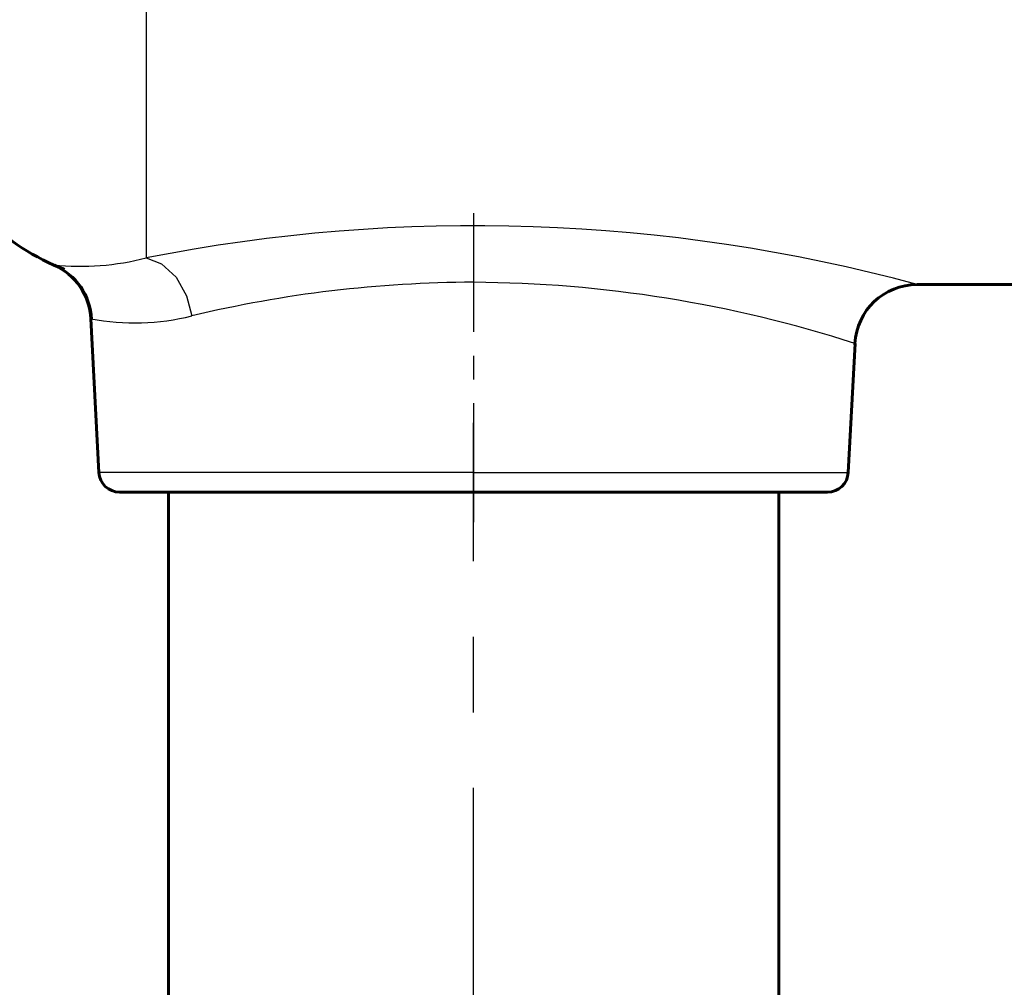
# Model space of a CAD drawing. Units: millimetres. Extents: x 835 to 2580, y -97 to 97.
# Drawn here: x 1550 to 1574, y -39 to -15 of the extents above; entities that cross this region are included whole.
import ezdxf

# ---------------------------------------------------------------- set-up
doc = ezdxf.new("R2010")
doc.units = ezdxf.units.MM
doc.linetypes.add('CENTER_per1_scale0.090154', pattern=[4.579846, 2.862404, -0.572481, 0.572481, -0.572481])
doc.linetypes.add('CENTER_per1_scale0.286545', pattern=[14.556476, 9.097797, -1.819559, 1.819559, -1.819559])

# ---------------------------------------------------------------- blocks, each defined once
blk = doc.blocks.new('Проекция_3')
at = {"color": 7, "linetype": 'Continuous', "lineweight": 25}
for p, q in [((41.364, -11.075), (41.364, -20.935)), ((49.25, -26.101), (40.225, -26.101)), ((49.25, -26.101), (58.275, -26.101))]:
    blk.add_line(p, q, dxfattribs=at)
at = {"color": 7, "linetype": 'CENTER_per1_scale0.090154', "lineweight": 25}
blk.add_line((49.25, -19.855), (49.25, -27.768), dxfattribs=at)
at = {"color": 7, "linetype": 'Continuous', "lineweight": 60}
for p, q in [((59.935, -21.575), (67.467, -21.575)), ((40.031, -22.399), (40.225, -26.101)), ((58.275, -26.101), (58.438, -22.993)), ((49.25, -26.575), (40.724, -26.575)), ((41.9, -26.575), (41.9, -40.375)), ((57.776, -26.575), (49.25, -26.575)), ((49.588, -26.575), (49.348, -26.575)), ((56.6, -40.375), (56.6, -26.575))]:
    blk.add_line(p, q, dxfattribs=at)
at = {"color": 7, "linetype": 'CENTER_per1_scale0.286545', "lineweight": 25}
blk.add_line((49.25, -42.798), (49.25, -24.908), dxfattribs=at)
at = {"color": 7, "lineweight": 25, "flags": 128}
blk.add_lwpolyline([(41.364, -20.935), (41.735, -21.079), (42.083, -21.397), (42.339, -21.844), (42.466, -22.332)], dxfattribs=at)
at = {"color": 7, "linetype": 'Continuous', "lineweight": 60}
for centre, radius, start, end in [((41.364, -16.075), 5.5, 221.8103, 246.1484), ((41.349, -16.068), 5.5, 246.3208, 246.6795), ((38.533, -22.477), 1.5, 3, 66.1484), ((38.555, -22.482), 1.496, 2.8512, 66.3103), ((41.356, -16.072), 5.5, 246.9383, 249.1317), ((59.934, -23.075), 1.5, 90.0116, 176.9948), ((49.26, -52.061), 30.479, 72.498, 72.5122), ((40.724, -26.075), 0.5, 183, 270), ((57.776, -26.075), 0.5, 270, 357)]:
    blk.add_arc(centre, radius, start, end, dxfattribs=at)
at = {"color": 7, "linetype": 'Continuous', "lineweight": 25}
for centre, radius, start, end in [((49.283, -60.934), 40.775, 74.8554, 101.1987), ((39.774, -14.768), 6.368, 264.2861, 284.4577), ((49.312, -50.842), 29.321, 90.1217, 103.5035), ((49.068, -52), 30.479, 72.1029, 89.6586), ((41.094, -16.759), 5.739, 259.3228, 283.823)]:
    blk.add_arc(centre, radius, start, end, dxfattribs=at)

msp = doc.modelspace()

# ---------------------------------------------------------------- block references
msp.add_blockref('Проекция_3', (1511.9, 0))

doc.saveas('drawing.dxf')
